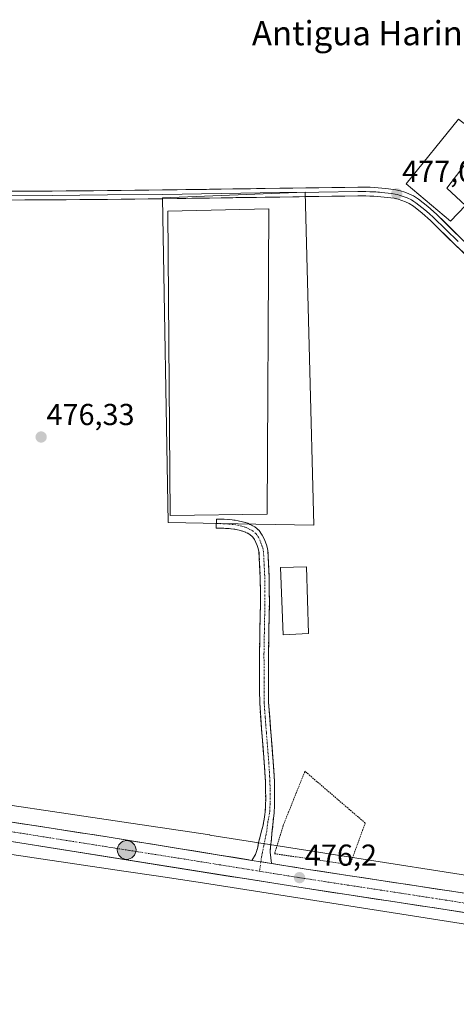
# Model space of a CAD drawing. Units: metres. Extents: x 563167 to 566610, y 4721780 to 4724125.
# Drawn here: x 565763 to 565907, y 4723201 to 4723527 of the extents above; entities that cross this region are included whole.
import ezdxf
from ezdxf.enums import TextEntityAlignment as Align

# ---------------------------------------------------------------- set-up
doc = ezdxf.new("R2010")
doc.units = ezdxf.units.M
doc.header["$MEASUREMENT"] = 0
for name, pattern in [('TRAZO_Y_PUNTO', [1, 0.5, -0.25, 0, -0.25]), ('TRAZOS', [0.75, 0.5, -0.25]), ('TRAZOSX2', [1.5, 1, -0.5])]:
    doc.linetypes.add(name, pattern=pattern)
for name, color, linetype, lineweight in [('Camino', 19, 'TRAZOSX2', 0), ('Camino Cxs', 19, 'Continuous', 0), ('Camino eje', 19, 'TRAZO_Y_PUNTO', 0), ('Carretera de calzada única', 19, 'Continuous', 13), ('Carretera de calzada única Cxs', 19, 'Continuous', 13), ('Carretera de calzada única eje', 19, 'TRAZO_Y_PUNTO', 0), ('Carátula', 7, 'Continuous', 5), ('Cultivos herbáceos CxS', 92, 'Continuous', 0), ('Edificación', 1, 'Continuous', 13), ('Edificación Cxs', 1, 'Continuous', 13), ('Edificación ligera', 1, 'Continuous', 0), ('Edificación ligera Cxs', 1, 'Continuous', 0), ('Layer 0', 7, 'Continuous', 0), ('Núcleo urbano CxS', 19, 'Continuous', 0), ('Punto de cota en terreno', 7, 'Continuous', 0), ('Punto kilométrico de carretera', 7, 'Continuous', 0), ('Rótulo de punto de cota en terreno', 19, 'Continuous', 0), ('Texto cartográfico', 19, 'Continuous', 0), ('Valla', 19, 'TRAZOS', 0)]:
    doc.layers.add(name, color=color, linetype=linetype, lineweight=lineweight)
doc.styles.add('Arial', font='txt', dxfattribs={"height": 0.2})

# ---------------------------------------------------------------- blocks, each defined once
blk = doc.blocks.new('*U151')
at = {"layer": 'Cultivos herbáceos CxS', "color": 92, "linetype": 'Continuous', "lineweight": 0}
blk.add_polyline3d([(566005.9239, 4723228.8955, 475.7356), (565825.5907, 4723257.1941, 475.8063), (565825.5275, 4723257.2037, 475.8046), (565799.4497, 4723261.0831, 476.0071), (565669.0185, 4723280.4863, 477.813)], dxfattribs=at)
blk.add_polyline3d([(565859.9313, 4723359.6745, 475.9191), (565858.5447, 4723414.7109, 476.2266), (565857.1583, 4723469.7473, 476.7721), (565809.9517, 4723467.8955, 476.588), (565811.8033, 4723360.5303, 476.0636), (565840.7413, 4723359.9735, 476.1968), (565859.9313, 4723359.6745, 475.9191)], close=True, dxfattribs=at)
blk = doc.blocks.new('*U153')
at = {"layer": 'Núcleo urbano CxS', "color": 19, "linetype": 'Continuous', "lineweight": 0}
for points in [[(566115.5933, 4723201.0467, 476.5799), (566086.2031, 4723203.1779, 475.7992), (566086.0981, 4723203.1875, 475.7902), (566069.7637, 4723204.9509, 475.6377), (566043.2027, 4723207.1457, 475.2669), (566042.8173, 4723207.1869, 475.2629), (566042.6755, 4723207.2069, 475.2614), (566003.5245, 4723213.0763, 475.3863), (566003.4703, 4723213.0845, 475.3871), (565827.3633, 4723240.7201, 475.714), (565823.1417, 4723241.3825, 475.657), (565808.5749, 4723243.5495, 476.3148), (565797.0953, 4723245.2571, 476.2817), (565666.6031, 4723264.6695, 478.3627)], [(565669.0185, 4723280.4863, 477.813), (565799.4497, 4723261.0831, 476.0071), (565825.5275, 4723257.2037, 475.8046), (565825.5907, 4723257.1941, 475.8063), (566005.9239, 4723228.8955, 475.7356), (566044.7851, 4723223.0693, 475.9249), (566138.4883, 4723215.3269, 477.5307), (566139.1401, 4723215.3061, 477.5408), (566160.2065, 4723214.633, 473.5878), (566160.5801, 4723211.4501, 473.4394), (566161.2201, 4723206.0901, 474.0044), (566161.8801, 4723201.3701, 474.6443), (566162.1425, 4723198.5628, 474.0644)]]:
    blk.add_polyline3d(points, dxfattribs=at)
blk = doc.blocks.new('5PATER')
at = {"layer": 'Carátula', "linetype": 'Continuous', "lineweight": 5}
h = blk.add_hatch(color=250, dxfattribs=at)
edge = h.paths.add_edge_path()
edge.add_ellipse((0, 0.01), major_axis=(-1.33, -1.34), ratio=0.999422, start_angle=0, end_angle=360)
blk = doc.blocks.new('5HITCA')
at = {"layer": 'Carátula', "linetype": 'Continuous', "lineweight": 5}
h = blk.add_hatch(color=1, dxfattribs=at)
edge = h.paths.add_edge_path()
edge.add_arc((0, 0), 3.1, 0.0011, 360.0011)
at = {"layer": 'Carátula', "color": 250, "linetype": 'Continuous', "lineweight": 5}
blk.add_circle((0, 0, 0), 3.1, dxfattribs=at)

msp = doc.modelspace()

# ---------------------------------------------------------------- linework, layer by layer
at = {"layer": 'Camino', "color": 19, "linetype": 'TRAZOSX2', "lineweight": 0}
for points in [[(565839.52, 4723248.82), (565840.64, 4723250.79), (565841.32, 4723252.73), (565841.81, 4723255.16), (565842.23, 4723256.7), (565842.71, 4723258.62), (565843.1, 4723259.97), (565843.38, 4723261.35), (565843.69, 4723263.1), (565843.89, 4723264.86), (565844.01, 4723267.07), (565844.05, 4723269.29), (565844.03, 4723272.15), (565843.95, 4723275.02), (565843.79, 4723278.06), (565843.6, 4723281.1), (565842.79, 4723291.02), (565842.07, 4723300.94), (565842, 4723317.22), (565842.31, 4723333.52), (565842.27, 4723342.2), (565841.84, 4723350.88), (565841.59, 4723351.94), (565841.2, 4723352.97), (565840.82, 4723353.94), (565840.37, 4723354.88), (565839.7, 4723355.83), (565838.79, 4723356.6), (565837.09, 4723357.48), (565835.28, 4723358.01), (565833.52, 4723358.34), (565831.75, 4723358.54), (565830.24, 4723358.61), (565828.72, 4723358.65), (565827.71, 4723358.65), (565827.73, 4723360.14)], [(565827.73, 4723360.14), (565827.75, 4723361.62), (565828.77, 4723361.62), (565830.35, 4723361.58), (565831.98, 4723361.5), (565833.96, 4723361.28), (565835.98, 4723360.9), (565838.19, 4723360.25), (565840.45, 4723359.08), (565841.9, 4723357.85), (565842.94, 4723356.38), (565843.54, 4723355.12), (565843.97, 4723354.04), (565844.44, 4723352.8), (565844.79, 4723351.29), (565845.24, 4723342.28), (565845.27, 4723333.49), (565844.97, 4723317.2), (565845.03, 4723301.05), (565845.75, 4723291.24), (565846.56, 4723281.31), (565846.75, 4723278.23), (565846.92, 4723275.14), (565847, 4723272.2), (565847.02, 4723269.27), (565846.98, 4723266.97), (565846.84, 4723264.54), (565846.24, 4723258.81), (565845.65, 4723253.16), (565845.51, 4723251.55), (565845.77, 4723249.66), (565846.03, 4723247.77)]]:
    msp.add_lwpolyline(points, dxfattribs=at)
at = {"layer": 'Camino Cxs', "color": 19, "linetype": 'Continuous', "lineweight": 0}
msp.add_lwpolyline([(565839.52, 4723248.82), (565842.46, 4723248.35), (565846.03, 4723247.77)], dxfattribs=at)
msp.add_polyline3d([(565846.03, 4723247.77, 476.14), (565842.78, 4723248.29, 476.21), (565842.46, 4723248.35, 476.21), (565839.52, 4723248.82, 476.23), (565840.64, 4723250.79, 476.13), (565841.32, 4723252.73, 476.07), (565841.81, 4723255.16, 476.02), (565842.23, 4723256.7, 476), (565842.71, 4723258.62, 475.98), (565843.1, 4723259.97, 475.97), (565843.38, 4723261.35, 475.95), (565843.69, 4723263.1, 475.93), (565843.89, 4723264.86, 475.94), (565844.01, 4723267.07, 475.96), (565844.05, 4723269.29, 475.96), (565844.03, 4723272.15, 475.95), (565843.95, 4723275.02, 475.95), (565843.79, 4723278.06, 475.95), (565843.6, 4723281.1, 475.93), (565843.2, 4723286.06, 475.93), (565842.79, 4723291.02, 475.94), (565842.43, 4723295.98, 475.94), (565842.07, 4723300.94, 475.96), (565842.05, 4723305.01, 475.95), (565842.04, 4723309.08, 475.94), (565842.02, 4723313.15, 475.94), (565842, 4723317.22, 475.98), (565842.08, 4723321.3, 476.01), (565842.16, 4723325.37, 476.03), (565842.23, 4723329.45, 476.05), (565842.31, 4723333.52, 476.08), (565842.29, 4723337.86, 476.03), (565842.27, 4723342.2, 476.03), (565842.06, 4723346.54, 476.08), (565841.84, 4723350.88, 476.15), (565841.59, 4723351.94, 476.16), (565841.2, 4723352.97, 476.18), (565840.82, 4723353.94, 476.18), (565840.37, 4723354.88, 476.18), (565839.7, 4723355.83, 476.18), (565838.79, 4723356.6, 476.17), (565837.09, 4723357.48, 476.16), (565835.28, 4723358.01, 476.15), (565833.52, 4723358.34, 476.14), (565831.75, 4723358.54, 476.13), (565830.24, 4723358.61, 476.12), (565828.72, 4723358.65, 476.12), (565827.71, 4723358.65, 476.12), (565827.75, 4723361.62, 476.04), (565828.77, 4723361.62, 476.04), (565830.35, 4723361.58, 476.04), (565831.98, 4723361.5, 476.05), (565833.96, 4723361.28, 476.07), (565835.98, 4723360.9, 476.1), (565838.19, 4723360.25, 476.12), (565840.45, 4723359.08, 476.17), (565841.9, 4723357.85, 476.18), (565842.94, 4723356.38, 476.16), (565843.54, 4723355.12, 476.15), (565843.97, 4723354.04, 476.14), (565844.44, 4723352.8, 476.13), (565844.79, 4723351.29, 476.12), (565845.02, 4723346.79, 476.1), (565845.24, 4723342.28, 476.09), (565845.26, 4723337.89, 476.12), (565845.27, 4723333.49, 476.1), (565845.2, 4723329.42, 476.09), (565845.12, 4723325.35, 476.07), (565845.05, 4723321.27, 475.99), (565844.97, 4723317.2, 475.89), (565844.99, 4723313.16, 475.9), (565845, 4723309.13, 475.89), (565845.02, 4723305.09, 475.9), (565845.03, 4723301.05, 475.91), (565845.39, 4723296.15, 475.92), (565845.75, 4723291.24, 475.93), (565846.16, 4723286.28, 475.95), (565846.56, 4723281.31, 475.98), (565846.75, 4723278.23, 475.99), (565846.92, 4723275.14, 476), (565847, 4723272.2, 476.01), (565847.02, 4723269.27, 476.02), (565846.98, 4723266.97, 476.01), (565846.84, 4723264.54, 475.99), (565846.54, 4723261.67, 476), (565846.24, 4723258.81, 476.01), (565845.95, 4723255.99, 475.98), (565845.65, 4723253.16, 475.96), (565845.51, 4723251.55, 476.03), (565845.77, 4723249.66, 476.09), (565846.03, 4723247.77, 476.14)], close=True, dxfattribs=at)
at = {"layer": 'Camino eje', "color": 19, "linetype": 'TRAZO_Y_PUNTO', "lineweight": 0}
for points in [[(565827.73, 4723360.14), (565828.75, 4723360.14), (565830.3, 4723360.1), (565831.05, 4723360.06), (565831.87, 4723360.02), (565833.74, 4723359.81), (565835.63, 4723359.46), (565837.64, 4723358.87), (565839.62, 4723357.84), (565840.8, 4723356.84), (565841.66, 4723355.63), (565842.07, 4723354.77), (565842.49, 4723353.75), (565842.78, 4723352.99), (565843.08, 4723352.11), (565843.32, 4723351.09), (565843.76, 4723342.24), (565843.77, 4723337.85), (565843.79, 4723333.51), (565843.64, 4723325.36), (565843.49, 4723317.21), (565843.52, 4723309.14), (565843.55, 4723301), (565843.91, 4723296.04), (565844.27, 4723291.13), (565845.08, 4723281.21), (565845.27, 4723278.15), (565845.35, 4723276.63), (565845.44, 4723275.08), (565845.52, 4723272.18), (565845.53, 4723270.75), (565845.51, 4723267.6), (565845.36, 4723264.66), (565844.79, 4723261.64), (565844.38, 4723258.51), (565843.4, 4723253.64), (565842.67, 4723249.87), (565842.46, 4723248.35)], [(565842.46, 4723248.35), (565842.02, 4723245.22)]]:
    msp.add_lwpolyline(points, dxfattribs=at)
at = {"layer": 'Carretera de calzada única', "color": 19, "linetype": 'Continuous', "lineweight": 13}
for points in [[(565526.08, 4723299.02), (565531.7, 4723298.14), (565577.19, 4723290.72), (565635.07, 4723281.26), (565688.59, 4723272.7), (565739.47, 4723264.69), (565792.3, 4723256.45), (565839.52, 4723248.82)], [(566149.72, 4723202.31), (566149.15, 4723202.33), (566133.24, 4723203.08), (566118.27, 4723203.86), (566086.42, 4723206.17), (566032.79, 4723211.96), (565982.66, 4723220.14), (565919.3, 4723230.14), (565856.43, 4723239.71), (565687.6, 4723266.48), (565530.7, 4723291.92), (565517.11, 4723294.04)], [(565846.03, 4723247.77), (565857.41, 4723245.94), (565920.03, 4723236.37), (565983.52, 4723226.47), (566033.69, 4723219.02), (566085.81, 4723213.02), (566101.62, 4723211.75), (566117.66, 4723210.71), (566132.51, 4723209.81), (566141.46, 4723209.15), (566142.1, 4723209.1)]]:
    msp.add_lwpolyline(points, dxfattribs=at)
at = {"layer": 'Carretera de calzada única Cxs', "color": 19, "linetype": 'Continuous', "lineweight": 13}
msp.add_lwpolyline([(565839.52, 4723248.82), (565842.46, 4723248.35), (565846.03, 4723247.77)], dxfattribs=at)
for points in [[(565758.68, 4723261.69, 476.52), (565763.48, 4723260.94, 476.52), (565768.29, 4723260.2, 476.51), (565773.09, 4723259.45, 476.51), (565777.89, 4723258.7, 476.5), (565782.69, 4723257.95, 476.43), (565787.5, 4723257.2, 476.37), (565792.3, 4723256.45, 476.31), (565796.86, 4723255.71, 476.31), (565801.42, 4723254.98, 476.3), (565805.98, 4723254.24, 476.3), (565810.54, 4723253.5, 476.36), (565815.1, 4723252.77, 476.28), (565819.66, 4723252.03, 476.18), (565824.22, 4723251.29, 476.08), (565828.78, 4723250.56, 476.09), (565833.34, 4723249.82, 476.16), (565837.9, 4723249.08, 476.21), (565839.52, 4723248.82, 476.22), (565842.46, 4723248.35, 476.22), (565842.78, 4723248.29, 476.21), (565846.03, 4723247.77, 476.14), (565846.2, 4723247.74, 476.14), (565849.94, 4723247.14, 476.03), (565853.67, 4723246.54, 475.98), (565857.41, 4723245.94, 475.99), (565862.23, 4723245.2, 476.07), (565867.04, 4723244.47, 476.07), (565871.86, 4723243.73, 476.07), (565876.68, 4723243, 476.05), (565881.49, 4723242.26, 475.9), (565886.31, 4723241.52, 475.89), (565891.13, 4723240.79, 475.89), (565895.95, 4723240.05, 475.95), (565900.76, 4723239.31, 476.02), (565905.58, 4723238.58, 476.05), (565910.4, 4723237.84, 475.99)], [(565909.63, 4723231.61, 475.92), (565904.79, 4723232.35, 475.97), (565899.96, 4723233.08, 476.03), (565895.12, 4723233.82, 476.01), (565890.28, 4723234.56, 475.98), (565885.45, 4723235.29, 475.98), (565880.61, 4723236.03, 475.93), (565875.77, 4723236.77, 475.93), (565870.94, 4723237.5, 475.99), (565866.1, 4723238.24, 476.08), (565861.27, 4723238.97, 476.06), (565856.43, 4723239.71, 475.85), (565851.61, 4723240.47, 475.94), (565846.78, 4723241.24, 475.99), (565841.96, 4723242, 476.1), (565837.14, 4723242.77, 476.15), (565832.31, 4723243.53, 476.18), (565827.49, 4723244.3, 476.18), (565822.66, 4723245.06, 476.16), (565817.84, 4723245.83, 476.07), (565813.02, 4723246.59, 476.27), (565808.19, 4723247.36, 476.4), (565803.37, 4723248.12, 476.42), (565798.55, 4723248.89, 476.36), (565793.72, 4723249.65, 476.34), (565788.9, 4723250.42, 476.38), (565784.07, 4723251.18, 476.43), (565779.25, 4723251.95, 476.5), (565774.43, 4723252.71, 476.55), (565769.6, 4723253.48, 476.58), (565764.78, 4723254.24, 476.61), (565759.96, 4723255.01, 476.64)]]:
    msp.add_polyline3d(points, dxfattribs=at)
at = {"layer": 'Carretera de calzada única eje', "color": 19, "linetype": 'TRAZO_Y_PUNTO', "lineweight": 0}
for points in [[(565519.39, 4723296.79), (565528.39, 4723295.47), (565531.2, 4723295.03), (565553.94, 4723291.32), (565582.88, 4723286.59), (565661.33, 4723273.87), (565688.09, 4723269.59), (565713.53, 4723265.58), (565739.95, 4723261.46), (565824.36, 4723248.08), (565842.02, 4723245.22)], [(565842.02, 4723245.22), (565847.97, 4723244.26), (565851.23, 4723243.74), (565856.92, 4723242.82), (565888.23, 4723238.04), (565911.32, 4723234.46), (565982.18, 4723224.2), (566043.18, 4723215.3), (566081.22, 4723210.45), (566131.2, 4723206.72), (566144.03, 4723205.6)]]:
    msp.add_lwpolyline(points, dxfattribs=at)
at = {"layer": 'Cultivos herbáceos CxS', "color": 92, "linetype": 'Continuous', "lineweight": 0}
msp.add_polyline3d([(565859.93, 4723359.67, 475.92), (565840.74, 4723359.97, 476.2), (565811.8, 4723360.53, 476.06), (565809.95, 4723467.9, 476.59), (565857.16, 4723469.75, 476.77), (565858.54, 4723414.71, 476.23), (565859.93, 4723359.67, 475.92)], close=True, dxfattribs=at)
for points in [[(565859.93, 4723359.67, 475.92), (565858.54, 4723414.71, 476.23), (565857.16, 4723469.75, 476.77), (565809.95, 4723467.9, 476.59), (565811.8, 4723360.53, 476.06), (565840.74, 4723359.97, 476.2), (565859.93, 4723359.67, 475.92)], [(565859.93, 4723359.67, 475.92), (565858.54, 4723414.71, 476.23), (565857.16, 4723469.75, 476.77), (565809.95, 4723467.9, 476.59), (565811.8, 4723360.53, 476.06), (565840.74, 4723359.97, 476.2), (565859.93, 4723359.67, 475.92)], [(565526.95, 4723303.87, 480.02), (565530.11, 4723303.35, 479.76), (565550.07, 4723300.06, 479.48), (565598.56, 4723292.08, 478.74), (565669.02, 4723280.49, 477.81), (565799.45, 4723261.08, 476.01), (565825.53, 4723257.2, 475.8), (565825.59, 4723257.19, 475.81), (566005.92, 4723228.9, 475.74), (566044.79, 4723223.07, 475.92), (566138.49, 4723215.33, 477.53), (566139.14, 4723215.31, 477.54), (566160.21, 4723214.63, 473.59)], [(566115.59, 4723201.05, 476.58), (566086.2, 4723203.18, 475.8), (566086.1, 4723203.19, 475.79), (566069.76, 4723204.95, 475.64), (566043.2, 4723207.15, 475.27), (566042.82, 4723207.19, 475.26), (566042.68, 4723207.21, 475.26), (566003.52, 4723213.08, 475.39), (566003.47, 4723213.08, 475.39), (565827.36, 4723240.72, 475.71), (565823.14, 4723241.38, 475.66), (565808.57, 4723243.55, 476.31), (565797.1, 4723245.26, 476.28), (565666.6, 4723264.67, 478.36), (565666.48, 4723264.69, 478.36), (565596.18, 4723276.26, 479), (565527.51, 4723287.56, 480.37), (565516.15, 4723289.43, 480.9), (565515.8, 4723289.49, 480.92), (565515.74, 4723289.45, 480.93)], [(565666.6, 4723264.67, 478.36), (565797.1, 4723245.26, 476.28), (565808.57, 4723243.55, 476.31), (565823.14, 4723241.38, 475.66), (565827.36, 4723240.72, 475.71), (566003.47, 4723213.08, 475.39), (566003.52, 4723213.08, 475.39), (566042.68, 4723207.21, 475.26), (566042.82, 4723207.19, 475.26), (566043.2, 4723207.15, 475.27), (566069.76, 4723204.95, 475.64), (566086.1, 4723203.19, 475.79), (566086.2, 4723203.18, 475.8), (566115.59, 4723201.05, 476.58)]]:
    msp.add_polyline3d(points, dxfattribs=at)
at = {"layer": 'Edificación', "color": 1, "linetype": 'Continuous', "lineweight": 13}
for points in [[(565910.17, 4723465.38, 476.75), (565905.21, 4723460.19, 476.97), (565890.57, 4723472.48, 477.1), (565907.8, 4723493.84, 477.12), (565911.29, 4723491.26, 476.67), (565921.34, 4723503.65, 475.94), (565931.37, 4723496.69, 476.27), (565919.16, 4723481.15, 476.31)], [(565919.16, 4723481.15, 476.31), (565914.69, 4723485.05, 476.77), (565903.93, 4723471.03, 477), (565910.17, 4723465.38, 476.75)], [(565919.16, 4723481.15, 476.31), (565914.69, 4723485.05, 476.77), (565903.93, 4723471.03, 477), (565910.17, 4723465.38, 476.75)]]:
    msp.add_polyline3d(points, dxfattribs=at)
at = {"layer": 'Edificación Cxs', "color": 1, "linetype": 'Continuous', "lineweight": 13}
for points in [[(565919.16, 4723481.15, 476.31), (565914.69, 4723485.05, 476.77), (565903.93, 4723471.03, 477), (565910.17, 4723465.38, 476.75), (565905.21, 4723460.19, 476.97), (565890.57, 4723472.48, 477.1), (565907.8, 4723493.84, 477.12), (565911.29, 4723491.26, 476.67), (565921.34, 4723503.65, 475.94), (565931.37, 4723496.69, 476.27), (565919.16, 4723481.15, 476.31)], [(565919.16, 4723481.15, 476.31), (565922.46, 4723478.27, 476.14), (565910.17, 4723465.38, 476.75), (565903.93, 4723471.03, 477), (565914.69, 4723485.05, 476.77), (565919.16, 4723481.15, 476.31)]]:
    msp.add_polyline3d(points, close=True, dxfattribs=at)
at = {"layer": 'Edificación ligera', "color": 1, "linetype": 'Continuous', "lineweight": 0}
for points in [[(565844.55, 4723363.3, 475.93), (565812.46, 4723362.88, 476.03), (565811.69, 4723463.44, 476.44), (565845.12, 4723464.22, 476.72), (565844.55, 4723363.3, 475.93)], [(565858.23, 4723323.84, 475.93), (565849.82, 4723323.4, 476.09), (565848.98, 4723345.64, 476.11), (565857.51, 4723345.84, 475.89), (565858.23, 4723323.84, 475.93)]]:
    msp.add_polyline3d(points, dxfattribs=at)
at = {"layer": 'Edificación ligera Cxs', "color": 1, "linetype": 'Continuous', "lineweight": 0}
for points in [[(565844.55, 4723363.3, 475.93), (565812.46, 4723362.88, 476.03), (565811.69, 4723463.44, 476.44), (565845.12, 4723464.22, 476.72), (565844.55, 4723363.3, 475.93)], [(565858.23, 4723323.84, 475.93), (565849.82, 4723323.4, 476.09), (565848.98, 4723345.64, 476.11), (565857.51, 4723345.84, 475.89), (565858.23, 4723323.84, 475.93)]]:
    msp.add_polyline3d(points, close=True, dxfattribs=at)
at = {"layer": 'Layer 0', "linetype": 'Continuous', "lineweight": 0}
for points in [[(565916.33, 4723447.21), (565908.74, 4723454.44), (565900.52, 4723462.43), (565897.64, 4723464.95), (565894.6, 4723467.41), (565892.96, 4723468.48), (565891.45, 4723469.19), (565890.04, 4723469.72), (565888.63, 4723470.19), (565887.1, 4723470.54), (565884.71, 4723470.86), (565882.44, 4723471.08), (565881.23, 4723471.2), (565879.98, 4723471.29), (565878.56, 4723471.34), (565877.19, 4723471.37), (565875.86, 4723471.39), (565874.53, 4723471.39), (565861.61, 4723471.2), (565848.72, 4723471.02), (565809.94, 4723470.46), (565791.7, 4723470.25), (565773.46, 4723470.09), (565732.38, 4723469.87)], [(565907.75, 4723453.41), (565899.55, 4723461.38), (565898.11, 4723462.64), (565896.71, 4723463.85), (565893.75, 4723466.25), (565893.08, 4723466.69), (565892.26, 4723467.22), (565890.9, 4723467.86), (565889.56, 4723468.36), (565888.24, 4723468.8), (565887.61, 4723468.95), (565886.84, 4723469.13), (565885.65, 4723469.29), (565884.55, 4723469.43), (565883.41, 4723469.54), (565882.31, 4723469.65), (565881.72, 4723469.71), (565881.11, 4723469.77), (565880.49, 4723469.81), (565879.9, 4723469.85), (565878.52, 4723469.9), (565877.17, 4723469.93), (565875.86, 4723469.95), (565874.54, 4723469.95), (565861.63, 4723469.76), (565848.74, 4723469.58), (565809.96, 4723469.02), (565791.72, 4723468.81), (565773.47, 4723468.65), (565732.4, 4723468.43)], [(565732.41, 4723466.99), (565773.48, 4723467.21), (565791.73, 4723467.37), (565805.22, 4723467.53), (565809.97, 4723467.58), (565848.76, 4723468.14), (565861.65, 4723468.32), (565874.55, 4723468.51), (565875.85, 4723468.51), (565877.14, 4723468.49), (565878.48, 4723468.46), (565879.81, 4723468.41), (565880.99, 4723468.33), (565882.17, 4723468.22), (565884.38, 4723468), (565886.58, 4723467.71), (565887.84, 4723467.41), (565889.08, 4723467), (565890.34, 4723466.53), (565891.56, 4723465.96), (565892.9, 4723465.08), (565895.78, 4723462.75), (565898.57, 4723460.32), (565906.75, 4723452.37), (565915, 4723444.51)]]:
    msp.add_lwpolyline(points, dxfattribs=at)
for points in [[(565759.77, 4723470.02, 476.68), (565764.33, 4723470.04, 476.66), (565768.9, 4723470.07, 476.65), (565773.46, 4723470.09, 476.64), (565778.02, 4723470.13, 476.6), (565782.58, 4723470.17, 476.58), (565787.14, 4723470.21, 476.58), (565791.7, 4723470.25, 476.59), (565796.26, 4723470.3, 476.57), (565800.82, 4723470.36, 476.6), (565805.38, 4723470.41, 476.61), (565809.94, 4723470.46, 476.64), (565814.79, 4723470.53, 476.66), (565819.64, 4723470.6, 476.68), (565824.48, 4723470.67, 476.68), (565829.33, 4723470.74, 476.68), (565834.18, 4723470.81, 476.68), (565839.03, 4723470.88, 476.7), (565843.87, 4723470.95, 476.71), (565848.72, 4723471.02, 476.7), (565853.02, 4723471.08, 476.7), (565857.31, 4723471.14, 476.71), (565861.61, 4723471.2, 476.67), (565865.92, 4723471.26, 476.74), (565870.22, 4723471.33, 476.8), (565874.53, 4723471.39, 476.87), (565875.86, 4723471.39, 476.9), (565877.19, 4723471.37, 476.93), (565878.56, 4723471.34, 476.98), (565879.98, 4723471.29, 477.02), (565881.23, 4723471.2, 477.06), (565882.44, 4723471.08, 477.06), (565884.71, 4723470.86, 477.05), (565887.1, 4723470.54, 477.05), (565888.63, 4723470.19, 477.07), (565890.04, 4723469.72, 477.08), (565891.45, 4723469.19, 477.1), (565892.96, 4723468.48, 477.12), (565894.6, 4723467.41, 477.09), (565897.64, 4723464.95, 477.03), (565900.52, 4723462.43, 477.02), (565903.26, 4723459.77, 476.98), (565906, 4723457.1, 476.94), (565908.74, 4723454.44, 476.95)], [(565909.5, 4723449.75, 476.89), (565906.75, 4723452.37, 476.89), (565904.02, 4723455.02, 476.86), (565901.3, 4723457.67, 476.91), (565898.57, 4723460.32, 476.88), (565895.78, 4723462.75, 476.91), (565892.9, 4723465.08, 476.91), (565891.56, 4723465.96, 476.93), (565890.34, 4723466.53, 476.95), (565889.08, 4723467, 476.97), (565887.84, 4723467.41, 476.97), (565886.58, 4723467.71, 476.97), (565884.38, 4723468, 476.99), (565882.17, 4723468.22, 477), (565880.99, 4723468.33, 477), (565879.81, 4723468.41, 477), (565878.48, 4723468.46, 477), (565877.14, 4723468.49, 477), (565875.85, 4723468.51, 477), (565874.55, 4723468.51, 476.98), (565870.25, 4723468.45, 476.93), (565865.95, 4723468.38, 476.83), (565861.65, 4723468.32, 476.72), (565857.35, 4723468.26, 476.83), (565853.06, 4723468.2, 476.86), (565848.76, 4723468.14, 476.87), (565843.91, 4723468.07, 476.87), (565839.06, 4723468, 476.83), (565834.21, 4723467.93, 476.78), (565829.37, 4723467.86, 476.75), (565824.52, 4723467.79, 476.74), (565819.67, 4723467.72, 476.72), (565814.82, 4723467.65, 476.69), (565809.97, 4723467.58, 476.67), (565805.22, 4723467.53, 476.64), (565800.72, 4723467.48, 476.63), (565796.23, 4723467.42, 476.59), (565791.73, 4723467.37, 476.61), (565787.17, 4723467.33, 476.59), (565782.61, 4723467.29, 476.57), (565778.04, 4723467.25, 476.59), (565773.48, 4723467.21, 476.62), (565768.92, 4723467.19, 476.64), (565764.35, 4723467.16, 476.64), (565759.79, 4723467.14, 476.65)]]:
    msp.add_polyline3d(points, dxfattribs=at)
at = {"layer": 'Núcleo urbano CxS', "color": 19, "linetype": 'Continuous', "lineweight": 0}
for points in [[(565526.95, 4723303.87, 480.02), (565530.11, 4723303.35, 479.76), (565550.07, 4723300.06, 479.48), (565598.56, 4723292.08, 478.74), (565669.02, 4723280.49, 477.81), (565799.45, 4723261.08, 476.01), (565825.53, 4723257.2, 475.8), (565825.59, 4723257.19, 475.81), (566005.92, 4723228.9, 475.74), (566044.79, 4723223.07, 475.92), (566138.49, 4723215.33, 477.53), (566139.14, 4723215.31, 477.54), (566160.21, 4723214.63, 473.59)], [(566115.59, 4723201.05, 476.58), (566086.2, 4723203.18, 475.8), (566086.1, 4723203.19, 475.79), (566069.76, 4723204.95, 475.64), (566043.2, 4723207.15, 475.27), (566042.82, 4723207.19, 475.26), (566042.68, 4723207.21, 475.26), (566003.52, 4723213.08, 475.39), (566003.47, 4723213.08, 475.39), (565827.36, 4723240.72, 475.71), (565823.14, 4723241.38, 475.66), (565808.57, 4723243.55, 476.31), (565797.1, 4723245.26, 476.28), (565666.6, 4723264.67, 478.36), (565666.48, 4723264.69, 478.36), (565596.18, 4723276.26, 479), (565527.51, 4723287.56, 480.37), (565516.15, 4723289.43, 480.9), (565515.8, 4723289.49, 480.92), (565515.74, 4723289.45, 480.93)]]:
    msp.add_polyline3d(points, dxfattribs=at)
at = {"layer": 'Valla', "color": 19, "linetype": 'TRAZOS', "lineweight": 0}
msp.add_polyline3d([(565871.92, 4723247.34, 475.65), (565876.98, 4723261.15, 475.8), (565857.03, 4723278.27, 475.83), (565849.83, 4723260.31, 475.85), (565846.98, 4723251.02, 476), (565871.92, 4723247.34, 475.65)], dxfattribs=at)

# ---------------------------------------------------------------- block references
at = {"layer": 'Cultivos herbáceos CxS', "color": 92, "linetype": 'Continuous', "lineweight": 0}
msp.add_blockref('*U151', (0, 0), dxfattribs=at)
at = {"layer": 'Núcleo urbano CxS', "color": 19, "linetype": 'Continuous', "lineweight": 0}
msp.add_blockref('*U153', (0, 0), dxfattribs=at)
at = {"layer": 'Punto de cota en terreno', "linetype": 'Continuous', "lineweight": 0}
for p in [(565887.41, 4723469.18, 477.06), (565769.78, 4723388.78, 476.33), (565855.25, 4723243.09, 476.2)]:
    msp.add_blockref('5PATER', p, dxfattribs=at)
at = {"layer": 'Punto kilométrico de carretera', "linetype": 'Continuous', "lineweight": 0}
msp.add_blockref('5HITCA', (565798.07, 4723252.25, 476.48), dxfattribs=at)

# ---------------------------------------------------------------- texts
at = {"layer": 'Rótulo de punto de cota en terreno', "color": 19, "linetype": 'Continuous', "lineweight": 0, "style": 'Arial'}
for s, p in [('477,06', (565889.17, 4723470.94)), ('476,33', (565771.54, 4723390.54)), ('476,2', (565857.01, 4723244.85))]:
    msp.add_text(s, height=7, dxfattribs=at).set_placement(p, align=Align.BOTTOM_LEFT)
at = {"layer": 'Texto cartográfico', "color": 19, "linetype": 'Continuous', "lineweight": 0, "style": 'Arial'}
msp.add_text('Antigua Harinera', height=8, dxfattribs=at).set_placement((565882.6, 4723522.31), align=Align.MIDDLE_CENTER)

doc.saveas('drawing.dxf')
